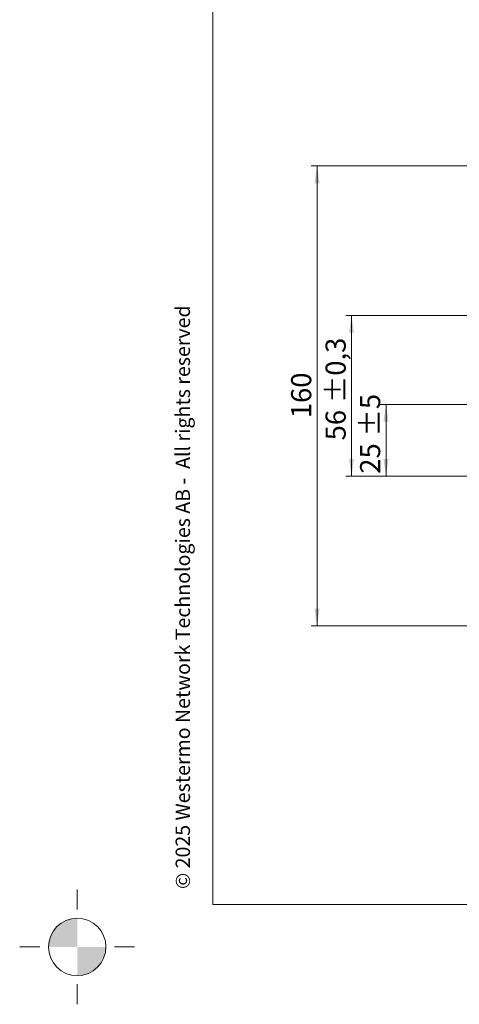
# Model space of a CAD drawing. Units: millimetres. Extents: x -10 to 410, y -10 to 290.
# Drawn here: x -10 to 66, y -10 to 161 of the extents above; entities that cross this region are included whole.
import ezdxf

# ---------------------------------------------------------------- set-up
doc = ezdxf.new("R2010")
doc.units = ezdxf.units.MM
doc.styles.add('SLDTEXTSTYLE0', font='TXT', dxfattribs={"width": 0.75})
doc.styles.add('SLDTEXTSTYLE2', font='TXT', dxfattribs={"width": 0.605})
doc.dimstyles.new('SLDDIMSTYLE2', dxfattribs={"dimtxt": 3.5, "dimasz": 3, "dimexe": 0, "dimexo": 0.0625, "dimgap": 0.875, "dimtad": 1, "dimdec": 1, "dimlfac": 2, "dimrnd": 1e-09, "dimzin": 12, "dimdsep": 46, "dimtxsty": 'SLDTEXTSTYLE0', "dimsah": 1, "dimcen": 0.09, "dimadec": 0, "dimazin": 3, "dimtol": 1, "dimtp": 0.3, "dimtm": 0.3, "dimtfac": 1, "dimtdec": 1, "dimtofl": 0, "dimtmove": 0, "dimatfit": 3, "dimfxl": 0, "dimfrac": 2, "dimtolj": 1, "dimarcsym": 0})
doc.dimstyles.new('SLDDIMSTYLE3', dxfattribs={"dimtxt": 3.5, "dimasz": 3, "dimexe": 0, "dimexo": 0.0625, "dimgap": 0.875, "dimtad": 1, "dimdec": 0, "dimlfac": 2, "dimrnd": 1e-09, "dimzin": 12, "dimdsep": 46, "dimtxsty": 'SLDTEXTSTYLE0', "dimsah": 1, "dimcen": 0.09, "dimadec": 0, "dimazin": 3, "dimtfac": 1, "dimtdec": 0, "dimtofl": 0, "dimtmove": 0, "dimatfit": 3, "dimfxl": 0, "dimfrac": 2, "dimtolj": 1, "dimtzin": 12, "dimarcsym": 0})
doc.dimstyles.new('SLDDIMSTYLE5', dxfattribs={"dimtxt": 3.5, "dimasz": 3, "dimexe": 0, "dimexo": 0.0625, "dimgap": 0.875, "dimtad": 1, "dimdec": 0, "dimlfac": 2, "dimrnd": 1e-09, "dimzin": 12, "dimdsep": 46, "dimtxsty": 'SLDTEXTSTYLE0', "dimsah": 1, "dimcen": 0.09, "dimadec": 0, "dimazin": 3, "dimtol": 1, "dimtp": 5, "dimtm": 5, "dimtfac": 1, "dimtdec": 0, "dimtofl": 0, "dimtmove": 0, "dimatfit": 3, "dimfxl": 0, "dimfrac": 2, "dimtolj": 1, "dimarcsym": 0})

# ---------------------------------------------------------------- blocks, each defined once
blk = doc.blocks.new('_D_1')
at = {"color": 7, "linetype": 'Continuous', "lineweight": 0}
for p, q in [((149.73, 109.93), (46.73, 109.93)), ((47.73, 81.93), (47.73, 109.93)), ((149.73, 81.93), (46.73, 81.93))]:
    blk.add_line(p, q, dxfattribs=at)
at = {"color": 7, "linetype": 'Continuous', "lineweight": 18}
for points in [[(47.73, 109.93), (47.28, 106.93), (48.18, 106.93)], [(47.73, 81.93), (48.18, 84.93), (47.28, 84.93)]]:
    blk.add_solid(points, dxfattribs=at)
at = {"color": 7, "linetype": 'Continuous', "lineweight": 18, "char_height": 3.5, "attachment_point": 1, "rotation": 90, "style": 'SLDTEXTSTYLE0'}
for s, insert in [('±0,3', (43.22, 94.67)), ('56', (43.22, 88.19))]:
    blk.add_mtext(s, dxfattribs=dict(at, insert=insert))
blk = doc.blocks.new('_D_2')
at = {"color": 7, "linetype": 'Continuous', "lineweight": 0}
for p, q in [((77.81, 135.97), (40.73, 135.97)), ((41.73, 135.97), (41.73, 55.9)), ((77.81, 55.9), (40.73, 55.9))]:
    blk.add_line(p, q, dxfattribs=at)
at = {"color": 7, "linetype": 'Continuous', "lineweight": 18}
for points in [[(41.73, 135.97), (41.28, 132.97), (42.18, 132.97)], [(41.73, 55.9), (42.18, 58.9), (41.28, 58.9)]]:
    blk.add_solid(points, dxfattribs=at)
at = {"color": 7, "linetype": 'Continuous', "lineweight": 18, "insert": (37.22, 92.05), "char_height": 3.5, "attachment_point": 1, "rotation": 90, "style": 'SLDTEXTSTYLE0'}
blk.add_mtext('160', dxfattribs=at)
blk = doc.blocks.new('_D_5')
at = {"color": 7, "linetype": 'Continuous', "lineweight": 0}
for p, q in [((110.48, 94.43), (52.73, 94.43)), ((53.73, 94.43), (53.73, 81.93)), ((67.73, 81.93), (52.73, 81.93))]:
    blk.add_line(p, q, dxfattribs=at)
at = {"color": 7, "linetype": 'Continuous', "lineweight": 18}
for points in [[(53.73, 94.43), (53.28, 91.43), (54.18, 91.43)], [(53.73, 81.93), (54.18, 84.93), (53.28, 84.93)]]:
    blk.add_solid(points, dxfattribs=at)
at = {"color": 7, "linetype": 'Continuous', "lineweight": 18, "char_height": 3.5, "attachment_point": 1, "rotation": 90, "style": 'SLDTEXTSTYLE0'}
for s, insert in [('±5', (49.22, 88.86)), ('25', (49.22, 82.38))]:
    blk.add_mtext(s, dxfattribs=dict(at, insert=insert))
blk = doc.blocks.new('CENTER_OF_MASS')
at = {"linetype": 'Continuous', "lineweight": 0}
h = blk.add_hatch(color=0, dxfattribs=at)
edge = h.paths.add_edge_path(flags=0)
edge.add_arc((0, 0), 5, 90, 180)
edge.add_line((-5, 0), (0, 0))
edge.add_line((0, 0), (0, 5))
h = blk.add_hatch(color=0, dxfattribs=at)
edge = h.paths.add_edge_path(flags=0)
edge.add_arc((0, 0), 5, 270, 360)
edge.add_line((5, 0), (0, 0))
edge.add_line((0, 0), (0, -5))
at = {"color": 0, "linetype": 'Continuous', "lineweight": 0}
for p, q in [((0, 10), (0, 6.5)), ((-10, 0), (-6.5, 0)), ((10, 0), (6.5, 0)), ((0, -10), (0, -6.5))]:
    blk.add_line(p, q, dxfattribs=at)
blk.add_circle((0, 0), 5, dxfattribs=at)
blk = doc.blocks.new('CENTER_OF_MASS_1')
at = {"linetype": 'Continuous', "lineweight": 0}
h = blk.add_hatch(color=0, dxfattribs=at)
edge = h.paths.add_edge_path(flags=0)
edge.add_arc((0, 0), 5, 90, 180)
edge.add_line((-5, 0), (0, 0))
edge.add_line((0, 0), (0, 5))
h = blk.add_hatch(color=0, dxfattribs=at)
edge = h.paths.add_edge_path(flags=0)
edge.add_arc((0, 0), 5, 270, 360)
edge.add_line((5, 0), (0, 0))
edge.add_line((0, 0), (0, -5))
at = {"color": 0, "linetype": 'Continuous', "lineweight": 0}
for p, q in [((0, 10), (0, 6.5)), ((-10, 0), (-6.5, 0)), ((10, 0), (6.5, 0)), ((0, -10), (0, -6.5))]:
    blk.add_line(p, q, dxfattribs=at)
blk.add_circle((0, 0), 5, dxfattribs=at)
blk = doc.blocks.new('CENTER_OF_MASS_3')
at = {"linetype": 'Continuous', "lineweight": 0}
h = blk.add_hatch(color=0, dxfattribs=at)
edge = h.paths.add_edge_path(flags=0)
edge.add_arc((0, 0), 5, 90, 180)
edge.add_line((-5, 0), (0, 0))
edge.add_line((0, 0), (0, 5))
h = blk.add_hatch(color=0, dxfattribs=at)
edge = h.paths.add_edge_path(flags=0)
edge.add_arc((0, 0), 5, 270, 360)
edge.add_line((5, 0), (0, 0))
edge.add_line((0, 0), (0, -5))
at = {"color": 0, "linetype": 'Continuous', "lineweight": 0}
for p, q in [((0, 10), (0, 6.5)), ((-10, 0), (-6.5, 0)), ((10, 0), (6.5, 0)), ((0, -10), (0, -6.5))]:
    blk.add_line(p, q, dxfattribs=at)
blk.add_circle((0, 0), 5, dxfattribs=at)
blk = doc.blocks.new('CENTER_OF_MASS_4')
at = {"linetype": 'Continuous', "lineweight": 0}
h = blk.add_hatch(color=0, dxfattribs=at)
edge = h.paths.add_edge_path(flags=0)
edge.add_arc((0, 0), 5, 90, 180)
edge.add_line((-5, 0), (0, 0))
edge.add_line((0, 0), (0, 5))
h = blk.add_hatch(color=0, dxfattribs=at)
edge = h.paths.add_edge_path(flags=0)
edge.add_arc((0, 0), 5, 270, 360)
edge.add_line((5, 0), (0, 0))
edge.add_line((0, 0), (0, -5))
at = {"color": 0, "linetype": 'Continuous', "lineweight": 0}
for p, q in [((0, 10), (0, 6.5)), ((-10, 0), (-6.5, 0)), ((10, 0), (6.5, 0)), ((0, -10), (0, -6.5))]:
    blk.add_line(p, q, dxfattribs=at)
blk.add_circle((0, 0), 5, dxfattribs=at)

msp = doc.modelspace()

# ---------------------------------------------------------------- linework, layer by layer
at = {"color": 7, "linetype": 'Continuous', "lineweight": 18}
for p, q in [((23.5902, 7.3632), (23.5902, 290.3585)), ((409.5904, 7.3632), (23.5902, 7.3632))]:
    msp.add_line(p, q, dxfattribs=at)

# ---------------------------------------------------------------- block references
at = {"color": 7, "linetype": 'Continuous', "lineweight": 0}
for name in ['CENTER_OF_MASS', 'CENTER_OF_MASS_1', 'CENTER_OF_MASS_3', 'CENTER_OF_MASS_4']:
    msp.add_blockref(name, (0, 0), dxfattribs=at)

# ---------------------------------------------------------------- texts
at = {"color": 7, "linetype": 'Continuous', "lineweight": 0, "insert": (17.1256, 10.0661), "char_height": 2.5, "attachment_point": 1, "rotation": 90, "style": 'SLDTEXTSTYLE2'}
msp.add_mtext('© 2025 Westermo Network Technologies AB -  All rights reserved', dxfattribs=at)

# ---------------------------------------------------------------- dimensions: what is measured, and where the dimension line sits
at = {"color": 7, "linetype": 'Continuous', "lineweight": 18}
for base, p1, p2, dimstyle, picture, middle in [((41.733, 55.8967), (78.808, 135.9692), (78.808, 55.8967), 'SLDDIMSTYLE3', '_D_2', (41.733, 95.933)), ((47.733, 109.933), (150.733, 81.933), (150.733, 109.933), 'SLDDIMSTYLE2', '_D_1', (47.733, 95.933)), ((53.733, 81.933), (111.483, 94.433), (68.733, 81.933), 'SLDDIMSTYLE5', '_D_5', (53.733, 88.183))]:
    dim = msp.add_linear_dim(base=base, p1=p1, p2=p2, angle=90, dimstyle=dimstyle, dxfattribs=at)
    dim.commit()
    dim.dimension.update_dxf_attribs({"geometry": picture, "text_midpoint": middle, "dimtype": 160})

doc.saveas('drawing.dxf')
